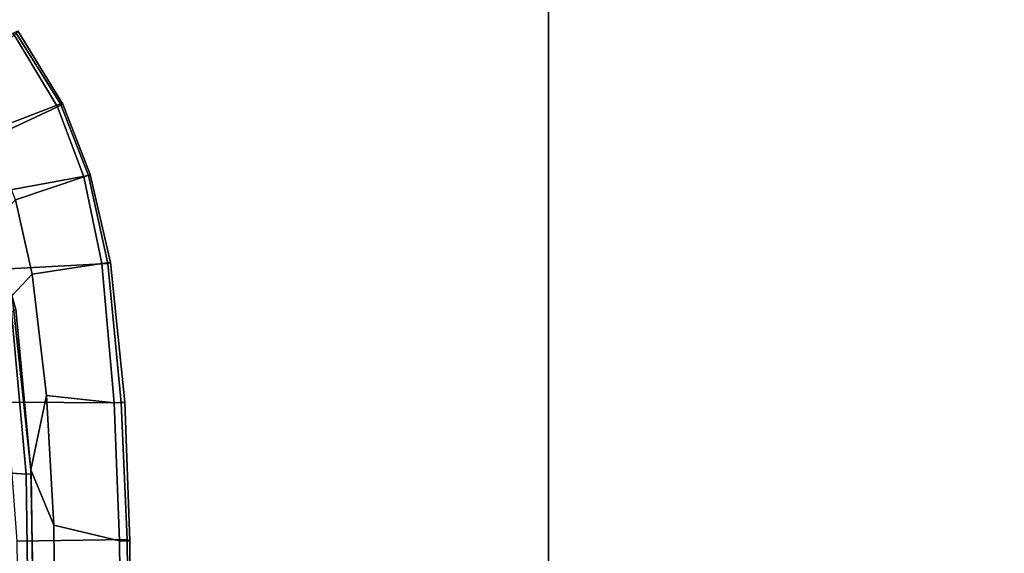
# Model space of a CAD drawing. Units: inches. Extents: x -15 to 147, y -6 to 126.
# Drawn here: x 111 to 122, y 99 to 105 of the extents above; entities that cross this region are included whole.
import ezdxf

# ---------------------------------------------------------------- set-up
doc = ezdxf.new("R2010")
doc.units = ezdxf.units.IN
doc.header["$MEASUREMENT"] = 0
for name, color, linetype in [('SEAT-FABRIC', 5, 'Continuous'), ('SEAT-FRAME', 5, 'Continuous'), ('TABLE-TOP', 6, 'Continuous'), ('TABLE-TOPEDGE', 6, 'Continuous')]:
    doc.layers.add(name, color=color, linetype=linetype)

# ---------------------------------------------------------------- blocks, each defined once
blk = doc.blocks.new('UDV6GTS_3060L08E1_4T')
at = {"layer": 'TABLE-TOP'}
for points in [[(1.06, 0, 27.408), (1.06, -28.88, 27.408), (58.94, -28.88, 27.408), (58.94, 0, 27.408)], [(58.94, -28.88, 26.283), (58.94, 0, 26.283), (1.06, 0, 26.283), (1.06, -28.88, 26.283)]]:
    blk.add_3dface(points, dxfattribs=at)
at = {"layer": 'TABLE-TOPEDGE'}
blk.add_3dface([(1.06, -28.88, 27.408), (1.06, -28.88, 26.283), (58.94, -28.88, 26.283), (58.94, -28.88, 27.408)], dxfattribs=at)
blk = doc.blocks.new('1SAYL_SUSPMIDBCK_ARMS_1T')
at = {"layer": 'SEAT-FABRIC'}
for points in [[(8.76, 6.327, 18.086), (8.988, 5.936, 18.031), (10.185, 6.397, 16.516), (9.682, 7.197, 16.67)], [(9.65, 7.196, 16.436), (10.15, 6.364, 16.281), (9.4, 6.011, 16.06), (8.983, 6.812, 16.157)], [(9.65, 7.196, 16.436), (9.703, 7.222, 16.57), (10.213, 6.393, 16.401), (10.15, 6.364, 16.281)], [(9.682, 7.197, 16.67), (10.185, 6.397, 16.516), (10.213, 6.393, 16.401), (9.703, 7.222, 16.57)], [(9.206, 5.348, 17.967), (10.5, 5.584, 16.421), (10.185, 6.397, 16.516), (8.988, 5.936, 18.031)], [(10.15, 6.364, 16.281), (10.449, 5.572, 16.173), (9.677, 5.311, 15.996), (9.4, 6.011, 16.06)], [(10.15, 6.364, 16.281), (10.213, 6.393, 16.401), (10.522, 5.596, 16.291), (10.449, 5.572, 16.173)], [(10.185, 6.397, 16.516), (10.5, 5.584, 16.421), (10.522, 5.596, 16.291), (10.213, 6.393, 16.401)], [(9.206, 5.348, 17.967), (9.385, 4.519, 17.898), (10.722, 4.589, 16.356), (10.5, 5.584, 16.421)], [(10.449, 5.572, 16.173), (10.653, 4.589, 16.104), (9.863, 4.47, 15.969), (9.677, 5.311, 15.996)], [(10.449, 5.572, 16.173), (10.522, 5.596, 16.291), (10.749, 4.6, 16.198), (10.653, 4.589, 16.104)], [(10.5, 5.584, 16.421), (10.722, 4.589, 16.356), (10.749, 4.6, 16.198), (10.522, 5.596, 16.291)], [(9.639, 4.229, 15.956), (9.471, 5.106, 15.993), (9.677, 5.311, 15.996), (9.863, 4.47, 15.969)], [(9.575, 3.021, 17.827), (10.872, 3.013, 16.315), (10.722, 4.589, 16.356), (9.385, 4.519, 17.898)], [(10.653, 4.589, 16.104), (10.794, 3.012, 16.059), (10.026, 3.097, 15.924), (9.863, 4.47, 15.969)], [(10.653, 4.589, 16.104), (10.749, 4.6, 16.198), (10.911, 3.018, 16.161), (10.794, 3.012, 16.059)], [(10.722, 4.589, 16.356), (10.872, 3.013, 16.315), (10.911, 3.018, 16.161), (10.749, 4.6, 16.198)], [(9.639, 4.229, 15.956), (9.863, 4.47, 15.969), (10.026, 3.097, 15.924), (9.849, 2.252, 15.912)], [(9.575, 3.021, 17.827), (9.692, 1.445, 17.792), (10.941, 1.466, 16.298), (10.872, 3.013, 16.315)], [(10.108, 1.626, 15.895), (9.849, 2.252, 15.912), (10.026, 3.097, 15.924)], [(10.794, 3.012, 16.059), (10.854, 1.45, 16.044), (10.108, 1.626, 15.895), (10.026, 3.097, 15.924)], [(10.911, 3.018, 16.161), (10.969, 1.452, 16.147), (10.854, 1.45, 16.044), (10.794, 3.012, 16.059)], [(10.911, 3.018, 16.161), (10.872, 3.013, 16.315), (10.941, 1.466, 16.298), (10.969, 1.452, 16.147)], [(10.126, 0, 15.887), (9.891, 0, 15.903), (9.849, 2.252, 15.912), (10.108, 1.626, 15.895)], [(10.126, 0, 15.887), (10.108, 1.626, 15.895), (10.854, 1.45, 16.044), (10.866, 0, 16.04)], [(9.711, 0, 17.776), (10.954, 0, 16.296), (10.941, 1.466, 16.298), (9.692, 1.445, 17.792)], [(10.982, 0, 16.143), (10.866, 0, 16.04), (10.854, 1.45, 16.044), (10.969, 1.452, 16.147)], [(10.982, 0, 16.143), (10.969, 1.452, 16.147), (10.941, 1.466, 16.298), (10.954, 0, 16.296)]]:
    blk.add_3dface(points, dxfattribs=at)
at = {"layer": 'SEAT-FRAME'}
for points in [[(9.855, 2.208, 15.807), (9.679, 4.078, 15.843), (9.639, 4.229, 15.956), (9.849, 2.252, 15.912)], [(9.181, 2.246, 15.476), (9.042, 3.866, 15.503), (9.632, 4.04, 15.772), (9.798, 2.206, 15.737)], [(9.855, 2.208, 15.807), (9.798, 2.206, 15.737), (9.632, 4.04, 15.772), (9.679, 4.078, 15.843)], [(9.233, 0, 15.482), (9.181, 2.246, 15.476), (9.798, 2.206, 15.737), (9.827, 0, 15.728)], [(9.855, 2.208, 15.807), (9.849, 2.252, 15.912), (9.891, 0, 15.903), (9.883, 0, 15.798)], [(9.855, 2.208, 15.807), (9.883, 0, 15.798), (9.827, 0, 15.728), (9.798, 2.206, 15.737)]]:
    blk.add_3dface(points, dxfattribs=at)

msp = doc.modelspace()

# ---------------------------------------------------------------- block references
at = {"rotation": 270}
msp.add_blockref('UDV6GTS_3060L08E1_4T', (145.74, 126), dxfattribs=at)
msp.add_blockref('1SAYL_SUSPMIDBCK_ARMS_1T', (101.153, 97.201))

doc.saveas('drawing.dxf')
